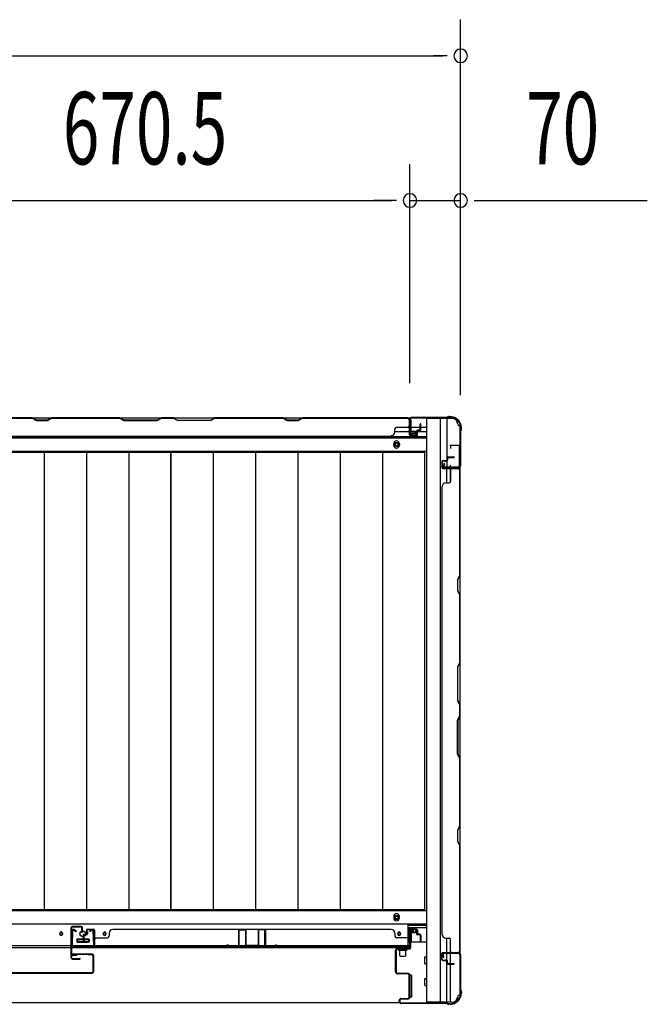
# Model space of a CAD drawing. Extents: x 542 to 20478, y 226 to 14052.
# Drawn here: x 7162 to 8030, y 5828 to 7189 of the extents above; entities that cross this region are included whole.
import ezdxf

# ---------------------------------------------------------------- set-up
doc = ezdxf.new("R2010")
doc.units = 0
doc.header["$LTSCALE"] = 50
doc.header["$MEASUREMENT"] = 0
for name, color, linetype in [('SUNPOU', 4, 'CONTINUOUS'), ('下レール', 2, 'CONTINUOUS'), ('下枠側', 2, 'CONTINUOUS'), ('下枠前', 3, 'CONTINUOUS'), ('下枠後', 3, 'CONTINUOUS'), ('壁パネル', 2, 'CONTINUOUS'), ('床押さえ', 4, 'CONTINUOUS'), ('床板', 7, 'CONTINUOUS'), ('戸当り', 3, 'CONTINUOUS'), ('扉後', 3, 'CONTINUOUS'), ('柱前', 3, 'CONTINUOUS'), ('柱後', 3, 'CONTINUOUS'), ('袖壁補強', 1, 'CONTINUOUS'), ('間柱', 3, 'CONTINUOUS')]:
    doc.layers.add(name, color=color, linetype=linetype)
doc.styles.add('00', font='ROMANS', dxfattribs={"width": 0.666667, "bigfont": 'BIGFONT'})

msp = doc.modelspace()

# ---------------------------------------------------------------- linework, layer by layer
at = {"layer": 'SUNPOU'}
for p, q in [((7771.7, 6670.4), (7771.7, 7189.5)), ((6284.7, 7139.5), (7746.7, 7139.5)), ((7752.9, 7139.5), (7734.2, 7139.5)), ((7701.7, 6687.1), (7701.7, 6989.5)), ((7701.7, 6687.1), (7701.7, 6989.5)), ((7771.7, 6670.4), (7771.7, 6989.5)), ((7056.2, 6939.5), (7676.7, 6939.5)), ((7676.7, 6939.5), (7651.7, 6939.5)), ((7682.9, 6939.5), (7664.2, 6939.5)), ((7682.9, 6939.5), (7664.2, 6939.5)), ((7701.7, 6939.5), (7771.7, 6939.5)), ((7790.4, 6939.5), (7809.2, 6939.5)), ((7796.7, 6939.5), (8029.6, 6939.5))]:
    msp.add_line(p, q, dxfattribs=at)
for centre, start, end in [((7771.7, 7139.5), 0, 180), ((7771.7, 7139.5), 180, 0), ((7701.7, 6939.5), 0, 180), ((7701.7, 6939.5), 0, 180), ((7771.7, 6939.5), 0, 180), ((7701.7, 6939.5), 180, 0), ((7701.7, 6939.5), 180, 0), ((7771.7, 6939.5), 180, 0)]:
    msp.add_arc(centre, 9.38, start, end, dxfattribs=at)
at = {"layer": '下レール'}
for p, q in [((7699.2, 5939.1), (6332.2, 5939.1)), ((7699.2, 5906.3), (7699.2, 5939.1)), ((7217.9, 5926.5), (7217.9, 5925)), ((7221.4, 5926.5), (7221.4, 5925)), ((7277.9, 5926.5), (7277.9, 5925)), ((7281.4, 5926.5), (7281.4, 5925)), ((7684.9, 5926.5), (7684.9, 5925)), ((7688.4, 5926.5), (7688.4, 5925)), ((7699.2, 5909.3), (6332.2, 5909.3)), ((7241.7, 5917.8), (7241.7, 5914.8)), ((7242.2, 5918.3), (7257.2, 5918.3)), ((7242.2, 5914.3), (7257.2, 5914.3)), ((7257.7, 5917.8), (7257.7, 5914.8)), ((7699.2, 5906.3), (6332.2, 5906.3))]:
    msp.add_line(p, q, dxfattribs=at)
msp.add_circle((7249.7, 5925.8), 4, dxfattribs=at)
for centre, radius, start, end in [((7219.7, 5926.5), 1.75, 0, 180), ((7219.7, 5925), 1.75, 180, 0), ((7279.7, 5926.5), 1.75, 0, 180), ((7279.7, 5925), 1.75, 180, 0), ((7686.7, 5926.5), 1.75, 0, 180), ((7686.7, 5925), 1.75, 180, 0), ((7242.2, 5917.8), 0.5, 90, 180), ((7242.2, 5914.8), 0.5, 180, 270), ((7257.2, 5917.8), 0.5, 0, 90), ((7257.2, 5914.8), 0.5, 270, 0)]:
    msp.add_arc(centre, radius, start, end, dxfattribs=at)
at = {"layer": '下枠側'}
for p, q in [((7724.7, 6638.1), (7724.7, 5831.1)), ((7759.7, 6638.1), (7724.7, 6638.1)), ((7743.2, 6638.1), (7743.2, 5831.1)), ((7752.7, 6638.1), (7752.7, 6571.6)), ((7770.7, 6628.1), (7769.7, 6628.1)), ((7770.7, 6628.1), (7770.7, 5841.1)), ((7756.7, 6601.1), (7770.7, 6601.1)), ((7757.7, 6600.9), (7757.7, 6596.6)), ((7769.7, 6601.1), (7769.7, 6569.1)), ((7770.7, 6601.1), (7770.7, 6569.1)), ((7752.7, 6577.6), (7752.7, 6571.6)), ((7752.7, 6577.6), (7752.7, 6571.6)), ((7752.7, 6549.2), (7752.7, 6569.1)), ((7770.7, 6569.1), (7756.7, 6569.1)), ((7757.7, 6569.2), (7757.7, 6573.6)), ((7757.7, 6551.2), (7757.7, 6569.1)), ((7770.7, 6570.6), (7770.7, 6570.1)), ((7752.7, 5900.1), (7752.7, 5919.9)), ((7757.7, 5900.1), (7757.7, 5917.9)), ((7752.7, 5889.8), (7752.7, 5897.6)), ((7752.7, 5891.6), (7752.7, 5897.6)), ((7752.7, 5891.6), (7752.7, 5897.6)), ((7757.7, 5884.9), (7757.7, 5897.6)), ((7770.7, 5898.6), (7770.7, 5899.1)), ((7752.7, 5889), (7752.7, 5889.3)), ((7752.7, 5831.1), (7752.7, 5887.9)), ((7757.7, 5831.1), (7757.7, 5883.9)), ((7770.7, 5841.1), (7769.7, 5841.1)), ((7759.7, 5831.1), (7724.7, 5831.1))]:
    msp.add_line(p, q, dxfattribs=at)
for centre, radius, start, end in [((7759.7, 6630.1), 8, 0, 90), ((7769.7, 6630.1), 2, 180, 270), ((7769.7, 5839.1), 2, 90, 180), ((7759.7, 5839.1), 8, 270, 0)]:
    msp.add_arc(centre, radius, start, end, dxfattribs=at)
at = {"layer": '下枠前'}
for p, q in [((7723.7, 5957.6), (6306.7, 5957.6)), ((7723.7, 5939.1), (6306.7, 5939.1)), ((7723.7, 5934.1), (7699.2, 5934.1)), ((7700.7, 5914.1), (7700.7, 5934.1)), ((7700.7, 5932.9), (7709.2, 5932.9)), ((7703.2, 5926.6), (7703.2, 5914.1)), ((7708.8, 5927.1), (7703.7, 5927.1)), ((7709.2, 5934.1), (7709.2, 5927.6)), ((7709.2, 5934.1), (7709.2, 5927.6)), ((7241.2, 5918.1), (7241.2, 5914.1)), ((7258.2, 5915.3), (7241.2, 5915.3)), ((7241.7, 5918.6), (7257.7, 5918.6)), ((7258.2, 5918.1), (7258.2, 5914.1)), ((7701.7, 5914.1), (7699.2, 5914.1)), ((7724.7, 5914.1), (7702.5, 5914.1)), ((7722.7, 5894.1), (7724.7, 5894.1)), ((7722.7, 5894.1), (7724.7, 5894.1)), ((7722.2, 5884.6), (7722.2, 5893.6)), ((7722.7, 5884.1), (7724.7, 5884.1)), ((7700.2, 5868.1), (7700.2, 5838.6)), ((7703.2, 5868.6), (7700.7, 5868.6)), ((7703.7, 5868.1), (7703.7, 5838.6)), ((7722.2, 5854.6), (7722.2, 5863.6)), ((7722.7, 5864.1), (7724.7, 5864.1)), ((7722.7, 5854.1), (7724.7, 5854.1)), ((7687.5, 5830.1), (6343.9, 5830.1)), ((7703.2, 5838.1), (7700.7, 5838.1))]:
    msp.add_line(p, q, dxfattribs=at)
at = {"layer": '下枠前', "color": 4}
msp.add_circle((7683.2, 5948.3), 3, dxfattribs=at)
at = {"layer": '下枠前'}
for centre, radius in [((7683.2, 5948.3), 2), ((7219.7, 5925.6), 1.75), ((7249.7, 5925.6), 4), ((7279.7, 5925.6), 1.75), ((7686.7, 5925.6), 1.75)]:
    msp.add_circle(centre, radius, dxfattribs=at)
for centre, start, end in [((7703.7, 5926.6), 90, 180), ((7708.7, 5927.6), 270, 0), ((7241.7, 5918.1), 90, 180), ((7257.7, 5918.1), 0, 90), ((7722.7, 5893.6), 90, 180), ((7722.7, 5884.6), 180, 270), ((7700.7, 5868.1), 90, 180), ((7703.2, 5868.1), 0, 90), ((7722.7, 5863.6), 90, 180), ((7722.7, 5854.6), 180, 270), ((7700.7, 5838.6), 180, 270), ((7703.2, 5838.6), 270, 0)]:
    msp.add_arc(centre, 0.5, start, end, dxfattribs=at)
at = {"layer": '下枠後'}
for p, q in [((6328.9, 6639.1), (7702.5, 6639.1)), ((7700.7, 6635.1), (7700.7, 6616.1)), ((7702.2, 6636.1), (7701.7, 6636.1)), ((7703.2, 6630.7), (7703.2, 6635.1)), ((7703.2, 6629.7), (7703.2, 6630.7)), ((7703.2, 6620.1), (7703.2, 6629.7)), ((7680.9, 6620.1), (7700.7, 6620.1)), ((7703.2, 6626.1), (7723.7, 6626.1)), ((7703.2, 6620.1), (7703.2, 6619.1)), ((7709.2, 6620.1), (7703.2, 6620.1)), ((7709.2, 6619.1), (7703.2, 6619.1)), ((7709.2, 6616.1), (7709.2, 6620.1)), ((7709.7, 6620.1), (7723.7, 6620.1)), ((6307.7, 6611.6), (7723.7, 6611.6)), ((7702.7, 6614.1), (7707.2, 6614.1)), ((7702.7, 6614.1), (7707.2, 6614.1)), ((6307.7, 6593.1), (7723.7, 6593.1))]:
    msp.add_line(p, q, dxfattribs=at)
at = {"layer": '下枠後', "color": 4}
msp.add_circle((7683.2, 6602.1), 3, dxfattribs=at)
at = {"layer": '下枠後'}
msp.add_circle((7683.2, 6602.1), 2, dxfattribs=at)
for centre, radius, start, end in [((7701.7, 6635.1), 1, 90, 180), ((7702.2, 6635.1), 1, 0, 90), ((7702.7, 6616.1), 2, 180, 270), ((7707.2, 6616.1), 2, 270, 0)]:
    msp.add_arc(centre, radius, start, end, dxfattribs=at)
at = {"layer": '壁パネル'}
for p, q in [((7031.9, 6638.9), (7700.9, 6638.9)), ((7031.9, 6638.9), (7700.9, 6638.9)), ((7179.9, 6638.9), (7033.9, 6638.9)), ((7033.9, 6638.4), (7179.7, 6638.4)), ((7179.7, 6638.4), (7185.7, 6635.4)), ((7185.9, 6635.9), (7179.9, 6638.9)), ((7185.7, 6635.4), (7200.7, 6635.4)), ((7200.5, 6635.9), (7185.9, 6635.9)), ((7206.5, 6638.9), (7200.5, 6635.9)), ((7200.7, 6635.4), (7206.7, 6638.4)), ((7300.6, 6638.9), (7206.5, 6638.9)), ((7206.7, 6638.4), (7300.4, 6638.4)), ((7300.4, 6638.4), (7306.4, 6635.4)), ((7306.6, 6635.9), (7300.6, 6638.9)), ((7306.4, 6635.4), (7352.4, 6635.4)), ((7352.2, 6635.9), (7306.6, 6635.9)), ((7358.2, 6638.9), (7352.2, 6635.9)), ((7352.4, 6635.4), (7358.4, 6638.4)), ((7374.6, 6638.9), (7358.2, 6638.9)), ((7358.4, 6638.4), (7374.4, 6638.4)), ((7380.4, 6635.4), (7374.4, 6638.4)), ((7374.6, 6638.9), (7380.6, 6635.9)), ((7426.4, 6635.4), (7380.4, 6635.4)), ((7380.6, 6635.9), (7426.2, 6635.9)), ((7426.2, 6635.9), (7432.2, 6638.9)), ((7432.4, 6638.4), (7426.4, 6635.4)), ((7526.4, 6638.9), (7432.2, 6638.9)), ((7432.4, 6638.4), (7526.2, 6638.4)), ((7526.2, 6638.4), (7532.2, 6635.4)), ((7532.4, 6635.9), (7526.4, 6638.9)), ((7532.2, 6635.4), (7547.2, 6635.4)), ((7547, 6635.9), (7532.4, 6635.9)), ((7553, 6638.9), (7547, 6635.9)), ((7547.2, 6635.4), (7553.2, 6638.4)), ((7698.9, 6638.9), (7553, 6638.9)), ((7553.2, 6638.4), (7698.9, 6638.4)), ((7700.9, 6615.4), (7700.9, 6638.9)), ((7700.9, 6615.4), (7700.9, 6636.4)), ((7701.4, 6615.4), (7701.4, 6637.4)), ((7701.4, 6634.8), (7701.4, 6637.4)), ((7701.4, 6615.4), (7701.4, 6636.4)), ((7715.9, 6622.9), (7715.9, 6630.4)), ((7715.9, 6622.9), (7715.9, 6630.4)), ((7716.4, 6622.4), (7716.4, 6630.4)), ((7716.4, 6622.4), (7716.4, 6630.4)), ((7716.9, 6622.4), (7716.9, 6630.4)), ((7716.9, 6622.4), (7716.9, 6630.4)), ((7680.9, 6619.4), (7680.9, 6623.9)), ((7698.9, 6625.9), (7682.9, 6625.9)), ((7710.9, 6617.9), (7710.9, 6620.4)), ((7710.9, 6617.9), (7710.9, 6620.4)), ((7711.4, 6617.9), (7710.9, 6617.9)), ((7711.4, 6617.9), (7710.9, 6617.9)), ((7711.4, 6615.4), (7711.4, 6620.4)), ((7711.4, 6615.4), (7711.4, 6620.4)), ((7711.9, 6615.4), (7711.9, 6619.9)), ((7711.9, 6615.4), (7711.9, 6619.9)), ((7714.9, 6621.9), (7712.4, 6621.9)), ((7714.9, 6621.9), (7712.4, 6621.9)), ((7715.4, 6621.4), (7712.4, 6621.4)), ((7715.4, 6621.4), (7712.4, 6621.4)), ((7715.4, 6620.9), (7712.9, 6620.9)), ((7715.4, 6620.9), (7712.9, 6620.9)), ((7056.9, 6613.9), (7675.9, 6613.9)), ((7675.9, 6614.4), (7675.9, 6613.9)), ((7710.4, 6614.4), (7702.4, 6614.4)), ((7710.4, 6614.4), (7702.4, 6614.4)), ((7710.4, 6613.9), (7702.4, 6613.9)), ((7710.4, 6613.9), (7702.4, 6613.9)), ((7745.7, 6578.7), (7745.7, 6570.7)), ((7745.7, 6578.7), (7745.7, 6570.7)), ((7745.7, 6578.7), (7745.7, 6570.7)), ((7745.7, 6578.7), (7745.7, 6570.7)), ((7746.2, 6578.7), (7746.2, 6570.7)), ((7746.2, 6578.7), (7746.2, 6570.7)), ((7746.2, 6578.7), (7746.2, 6570.7)), ((7746.2, 6578.7), (7746.2, 6570.7)), ((7747.2, 6580.2), (7751.7, 6580.2)), ((7747.2, 6580.2), (7751.7, 6580.2)), ((7747.2, 6579.7), (7752.2, 6579.7)), ((7747.2, 6579.7), (7752.2, 6579.7)), ((7749.7, 6579.7), (7749.7, 6579.2)), ((7749.7, 6579.7), (7749.7, 6579.2)), ((7749.7, 6579.2), (7752.2, 6579.2)), ((7749.7, 6579.2), (7752.2, 6579.2)), ((7752.7, 6583.7), (7752.7, 6581.2)), ((7752.7, 6583.7), (7752.7, 6581.2)), ((7753.2, 6583.7), (7753.2, 6580.7)), ((7753.2, 6583.7), (7753.2, 6580.7)), ((7753.7, 6583.2), (7753.7, 6580.7)), ((7753.7, 6583.2), (7753.7, 6580.7)), ((7754.2, 6585.2), (7762.2, 6585.2)), ((7754.2, 6585.2), (7762.2, 6585.2)), ((7754.2, 6584.7), (7762.2, 6584.7)), ((7754.2, 6584.7), (7762.2, 6584.7)), ((7754.7, 6584.2), (7762.2, 6584.2)), ((7754.7, 6584.2), (7762.2, 6584.2)), ((7747.2, 6569.7), (7769.2, 6569.7)), ((7747.2, 6569.7), (7769.2, 6569.7)), ((7747.2, 6569.7), (7768.2, 6569.7)), ((7747.2, 6569.7), (7768.2, 6569.7)), ((7747.2, 6569.2), (7770.7, 6569.2)), ((7747.2, 6569.2), (7770.7, 6569.2)), ((7747.2, 6569.2), (7768.2, 6569.2)), ((7747.2, 6569.2), (7768.2, 6569.2)), ((7757.7, 6567.2), (7757.7, 6551.2)), ((7763.7, 6569.7), (7769.2, 6569.7)), ((7763.7, 6569.7), (7769.2, 6569.7)), ((7770.2, 6566.9), (7770.2, 6421.2)), ((7770.7, 6568.9), (7770.7, 5899.9)), ((7770.7, 6568.9), (7770.7, 5899.9)), ((7770.7, 6421), (7770.7, 6566.9)), ((7751.2, 6549.2), (7755.7, 6549.2)), ((7746.2, 6544.2), (7745.7, 6544.2)), ((7745.7, 6543.9), (7745.7, 5924.9)), ((7770.2, 6421.2), (7767.2, 6415.2)), ((7767.2, 6415.2), (7767.2, 6400.2)), ((7767.7, 6415), (7770.7, 6421)), ((7767.7, 6400.4), (7767.7, 6415)), ((7767.2, 6400.2), (7770.2, 6394.2)), ((7770.7, 6394.4), (7767.7, 6400.4)), ((7770.2, 6394.2), (7770.2, 6300.4)), ((7770.7, 6300.3), (7770.7, 6394.4)), ((7770.2, 6300.4), (7767.2, 6294.4)), ((7767.2, 6294.4), (7767.2, 6248.4)), ((7767.7, 6294.3), (7770.7, 6300.3)), ((7767.7, 6248.6), (7767.7, 6294.3)), ((7767.2, 6248.4), (7770.2, 6242.4)), ((7770.7, 6242.6), (7767.7, 6248.6)), ((7770.2, 6242.4), (7770.2, 6226.4)), ((7770.7, 6226.2), (7770.7, 6242.6)), ((7767.2, 6220.4), (7770.2, 6226.4)), ((7770.7, 6226.2), (7767.7, 6220.2)), ((7767.2, 6174.4), (7767.2, 6220.4)), ((7767.7, 6220.2), (7767.7, 6174.6)), ((7770.2, 6168.4), (7767.2, 6174.4)), ((7767.7, 6174.6), (7770.7, 6168.6)), ((7770.2, 6168.4), (7770.2, 6074.7)), ((7770.7, 6074.5), (7770.7, 6168.6)), ((7770.2, 6074.7), (7767.2, 6068.7)), ((7767.7, 6068.5), (7770.7, 6074.5)), ((7767.2, 6068.7), (7767.2, 6053.7)), ((7767.7, 6053.9), (7767.7, 6068.5)), ((7767.2, 6053.7), (7770.2, 6047.7)), ((7770.7, 6047.9), (7767.7, 6053.9)), ((7770.2, 6047.7), (7770.2, 5901.9)), ((7770.7, 5901.9), (7770.7, 6047.9)), ((7249.9, 5923.8), (7249.9, 5915.8)), ((7249.9, 5923.8), (7249.9, 5915.8)), ((7250.4, 5923.8), (7250.4, 5915.8)), ((7250.4, 5923.8), (7250.4, 5915.8)), ((7250.9, 5923.3), (7250.9, 5915.8)), ((7250.9, 5923.3), (7250.9, 5915.8)), ((7251.4, 5925.3), (7253.9, 5925.3)), ((7251.4, 5925.3), (7253.9, 5925.3)), ((7251.4, 5924.8), (7254.4, 5924.8)), ((7251.4, 5924.8), (7254.4, 5924.8)), ((7251.9, 5924.3), (7254.4, 5924.3)), ((7251.9, 5924.3), (7254.4, 5924.3)), ((7254.9, 5930.8), (7254.9, 5926.3)), ((7254.9, 5930.8), (7254.9, 5926.3)), ((7255.4, 5930.8), (7255.4, 5925.8)), ((7255.4, 5930.8), (7255.4, 5925.8)), ((7255.4, 5928.3), (7255.9, 5928.3)), ((7255.4, 5928.3), (7255.9, 5928.3)), ((7255.9, 5928.3), (7255.9, 5925.8)), ((7255.9, 5928.3), (7255.9, 5925.8)), ((7256.4, 5932.3), (7264.4, 5932.3)), ((7256.4, 5932.3), (7264.4, 5932.3)), ((7256.4, 5932.3), (7264.4, 5932.3)), ((7256.4, 5931.8), (7264.4, 5931.8)), ((7256.4, 5931.8), (7264.4, 5931.8)), ((7256.4, 5931.8), (7264.4, 5931.8)), ((7265.4, 5930.8), (7265.4, 5909.8)), ((7265.4, 5930.8), (7265.4, 5908.8)), ((7265.4, 5930.8), (7265.4, 5908.8)), ((7265.9, 5930.8), (7265.9, 5909.8)), ((7265.9, 5930.8), (7265.9, 5907.3)), ((7265.9, 5930.8), (7265.9, 5907.3)), ((7285.9, 5926.8), (7285.9, 5922.3)), ((7290.9, 5931.8), (7290.9, 5932.3)), ((7290.9, 5932.3), (7675.9, 5932.3)), ((7675.9, 5931.8), (7675.9, 5932.3)), ((7680.9, 5926.8), (7680.9, 5922.3)), ((7700.9, 5930.8), (7700.9, 5909.8)), ((7700.9, 5930.8), (7700.9, 5907.3)), ((7701.4, 5930.8), (7701.4, 5909.8)), ((7701.4, 5930.8), (7701.4, 5908.8)), ((7710.4, 5932.3), (7702.4, 5932.3)), ((7710.4, 5932.3), (7702.4, 5932.3)), ((7710.4, 5931.8), (7702.4, 5931.8)), ((7710.4, 5931.8), (7702.4, 5931.8)), ((7710.9, 5928.3), (7710.9, 5925.8)), ((7711.4, 5928.3), (7710.9, 5928.3)), ((7710.9, 5928.3), (7710.9, 5925.8)), ((7711.4, 5928.3), (7710.9, 5928.3)), ((7711.4, 5930.8), (7711.4, 5925.8)), ((7711.4, 5930.8), (7711.4, 5925.8)), ((7711.9, 5930.8), (7711.9, 5926.3)), ((7711.9, 5930.8), (7711.9, 5926.3)), ((7715.4, 5924.8), (7712.4, 5924.8)), ((7715.4, 5924.8), (7712.4, 5924.8)), ((7714.9, 5924.3), (7712.4, 5924.3)), ((7714.9, 5924.3), (7712.4, 5924.3)), ((7715.4, 5925.3), (7712.9, 5925.3)), ((7715.4, 5925.3), (7712.9, 5925.3)), ((7715.9, 5923.3), (7715.9, 5915.8)), ((7715.9, 5923.3), (7715.9, 5915.8)), ((7716.4, 5923.8), (7716.4, 5915.8)), ((7716.4, 5923.8), (7716.4, 5915.8)), ((7716.9, 5923.8), (7716.9, 5915.8)), ((7716.9, 5923.8), (7716.9, 5915.8)), ((7745.7, 5924.9), (7746.2, 5924.9)), ((7265.4, 5914.3), (7265.4, 5908.8)), ((7265.4, 5914.3), (7265.4, 5908.8)), ((7267.9, 5920.3), (7283.9, 5920.3)), ((7698.9, 5907.8), (7267.9, 5907.8)), ((7698.9, 5920.3), (7682.9, 5920.3)), ((7701.4, 5911.3), (7701.4, 5908.8)), ((7751.2, 5919.9), (7755.7, 5919.9)), ((7757.7, 5901.9), (7757.7, 5917.9)), ((7265.9, 5907.3), (7700.9, 5907.3)), ((7265.9, 5907.3), (7700.9, 5907.3)), ((7267.9, 5907.3), (7698.9, 5907.3)), ((7745.7, 5890.4), (7745.7, 5898.4)), ((7745.7, 5890.4), (7745.7, 5898.4)), ((7746.2, 5890.4), (7746.2, 5898.4)), ((7746.2, 5890.4), (7746.2, 5898.4)), ((7747.2, 5899.9), (7770.7, 5899.9)), ((7747.2, 5899.9), (7768.2, 5899.9)), ((7747.2, 5899.4), (7769.2, 5899.4)), ((7747.2, 5899.4), (7768.2, 5899.4)), ((7766.7, 5899.4), (7769.2, 5899.4)), ((7747.2, 5889.4), (7752.2, 5889.4)), ((7747.2, 5889.4), (7752.2, 5889.4)), ((7747.2, 5888.9), (7751.7, 5888.9)), ((7747.2, 5888.9), (7751.7, 5888.9)), ((7749.7, 5889.9), (7752.2, 5889.9)), ((7749.7, 5889.4), (7749.7, 5889.9)), ((7749.7, 5889.9), (7752.2, 5889.9)), ((7749.7, 5889.4), (7749.7, 5889.9)), ((7752.7, 5885.4), (7752.7, 5887.9)), ((7752.7, 5885.4), (7752.7, 5887.9)), ((7753.2, 5885.4), (7753.2, 5888.4)), ((7753.2, 5885.4), (7753.2, 5888.4)), ((7753.7, 5885.9), (7753.7, 5888.4)), ((7753.7, 5885.9), (7753.7, 5888.4)), ((7754.2, 5884.4), (7762.2, 5884.4)), ((7754.2, 5884.4), (7762.2, 5884.4)), ((7754.2, 5883.9), (7762.2, 5883.9)), ((7754.2, 5883.9), (7762.2, 5883.9)), ((7754.7, 5884.9), (7762.2, 5884.9)), ((7754.7, 5884.9), (7762.2, 5884.9))]:
    msp.add_line(p, q, dxfattribs=at)
for centre, radius, start, end in [((7209.3, 6637.8), 0.6, 90, 116.5651), ((7698.9, 6636.4), 2.5, 0, 90), ((7698.9, 6636.4), 2, 0, 90), ((7699.9, 6637.4), 1.5, 0, 48.1897), ((7716.4, 6630.4), 0.5, 0, 180), ((7716.4, 6630.4), 0.5, 0, 180), ((7675.9, 6619.4), 5, 270, 0), ((7682.9, 6623.9), 2, 90, 180), ((7698.9, 6627.9), 2, 270, 0), ((7712.4, 6620.4), 1.5, 90, 180), ((7712.4, 6620.4), 1.5, 90, 180), ((7712.4, 6620.4), 1, 90, 180), ((7712.9, 6619.9), 1.5, 90, 180), ((7712.4, 6620.4), 1, 90, 180), ((7712.9, 6619.9), 1.5, 90, 180), ((7712.9, 6619.9), 1, 90, 180), ((7712.9, 6619.9), 1, 90, 180), ((7714.9, 6622.9), 1.5, 270, 0), ((7714.9, 6622.9), 1, 270, 0), ((7714.9, 6622.9), 1.5, 270, 0), ((7714.9, 6622.9), 1, 270, 0), ((7715.4, 6622.4), 1.5, 270, 0), ((7715.4, 6622.4), 1, 270, 0), ((7715.4, 6622.4), 1.5, 270, 0), ((7715.4, 6622.4), 1, 270, 0), ((7702.4, 6615.4), 1.5, 180, 270), ((7702.4, 6615.4), 1.5, 180, 270), ((7702.4, 6615.4), 1, 180, 270), ((7702.4, 6615.4), 1, 180, 270), ((7710.4, 6615.4), 1.5, 270, 0), ((7710.4, 6615.4), 1, 270, 0), ((7710.4, 6615.4), 1.5, 270, 0), ((7710.4, 6615.4), 1, 270, 0), ((7747.2, 6578.7), 1.5, 90, 180), ((7747.2, 6578.7), 1.5, 90, 180), ((7747.2, 6578.7), 1, 90, 180), ((7747.2, 6578.7), 1, 90, 180), ((7751.7, 6581.2), 1.5, 270, 0), ((7751.7, 6581.2), 1, 270, 0), ((7751.7, 6581.2), 1.5, 270, 0), ((7751.7, 6581.2), 1, 270, 0), ((7752.2, 6580.7), 1.5, 270, 0), ((7752.2, 6580.7), 1, 270, 0), ((7752.2, 6580.7), 1.5, 270, 0), ((7752.2, 6580.7), 1, 270, 0), ((7754.2, 6583.7), 1.5, 90, 180), ((7754.2, 6583.7), 1.5, 90, 180), ((7754.7, 6583.2), 1.5, 90, 180), ((7754.2, 6583.7), 1, 90, 180), ((7754.7, 6583.2), 1.5, 90, 180), ((7754.2, 6583.7), 1, 90, 180), ((7754.7, 6583.2), 1, 90, 180), ((7754.7, 6583.2), 1, 90, 180), ((7762.2, 6584.7), 0.5, 270, 90), ((7762.2, 6584.7), 0.5, 270, 90), ((7747.2, 6570.7), 1.5, 180, 270), ((7747.2, 6570.7), 1.5, 180, 270), ((7747.2, 6570.7), 1.5, 180, 270), ((7747.2, 6570.7), 1.5, 180, 270), ((7747.2, 6570.7), 1, 180, 270), ((7747.2, 6570.7), 1, 180, 270), ((7747.2, 6570.7), 1, 180, 270), ((7747.2, 6570.7), 1, 180, 270), ((7759.7, 6567.2), 2, 90, 180), ((7759.7, 6567.2), 2, 90, 180), ((7768.2, 6567.2), 2.5, 0, 90), ((7768.2, 6567.2), 2, 0, 90), ((7769.2, 6568.2), 1.5, 41.8103, 90), ((7769.2, 6568.2), 1.5, 41.8103, 90), ((7751.2, 6544.2), 5, 90, 180), ((7755.7, 6551.2), 2, 270, 0), ((7769.6, 6391.5), 0.6, 0, 26.5651), ((7251.4, 5923.8), 1.5, 90, 180), ((7251.4, 5923.8), 1.5, 90, 180), ((7251.9, 5923.3), 1.5, 90, 180), ((7251.4, 5923.8), 1, 90, 180), ((7251.9, 5923.3), 1.5, 90, 180), ((7251.4, 5923.8), 1, 90, 180), ((7251.9, 5923.3), 1, 90, 180), ((7251.9, 5923.3), 1, 90, 180), ((7253.9, 5926.3), 1.5, 270, 0), ((7253.9, 5926.3), 1, 270, 0), ((7253.9, 5926.3), 1.5, 270, 0), ((7253.9, 5926.3), 1, 270, 0), ((7254.4, 5925.8), 1.5, 270, 0), ((7254.4, 5925.8), 1, 270, 0), ((7254.4, 5925.8), 1.5, 270, 0), ((7254.4, 5925.8), 1, 270, 0), ((7256.4, 5930.8), 1.5, 90, 180), ((7256.4, 5930.8), 1.5, 90, 180), ((7256.4, 5930.8), 1, 90, 180), ((7256.4, 5930.8), 1, 90, 180), ((7264.4, 5930.8), 1.5, 0, 90), ((7264.4, 5930.8), 1.5, 0, 90), ((7264.4, 5930.8), 1.5, 0, 90), ((7264.4, 5930.8), 1, 0, 90), ((7264.4, 5930.8), 1, 0, 90), ((7264.4, 5930.8), 1, 0, 90), ((7283.9, 5922.3), 2, 270, 0), ((7290.9, 5926.8), 5, 90, 180), ((7675.9, 5926.8), 5, 0, 90), ((7682.9, 5922.3), 2, 180, 270), ((7702.4, 5930.8), 1.5, 90, 180), ((7702.4, 5930.8), 1.5, 90, 180), ((7702.4, 5930.8), 1, 90, 180), ((7702.4, 5930.8), 1, 90, 180), ((7710.4, 5930.8), 1.5, 0, 90), ((7710.4, 5930.8), 1.5, 0, 90), ((7710.4, 5930.8), 1, 0, 90), ((7710.4, 5930.8), 1, 0, 90), ((7712.4, 5925.8), 1.5, 180, 270), ((7712.4, 5925.8), 1.5, 180, 270), ((7712.9, 5926.3), 1.5, 180, 270), ((7712.9, 5926.3), 1.5, 180, 270), ((7712.4, 5925.8), 1, 180, 270), ((7712.4, 5925.8), 1, 180, 270), ((7712.9, 5926.3), 1, 180, 270), ((7712.9, 5926.3), 1, 180, 270), ((7714.9, 5923.3), 1.5, 0, 90), ((7714.9, 5923.3), 1.5, 0, 90), ((7714.9, 5923.3), 1, 0, 90), ((7714.9, 5923.3), 1, 0, 90), ((7715.4, 5923.8), 1.5, 0, 90), ((7715.4, 5923.8), 1.5, 0, 90), ((7715.4, 5923.8), 1, 0, 90), ((7715.4, 5923.8), 1, 0, 90), ((7751.2, 5924.9), 5, 180, 270), ((7250.4, 5915.8), 0.5, 180, 0), ((7250.4, 5915.8), 0.5, 180, 0), ((7267.9, 5909.8), 2.5, 180, 270), ((7266.9, 5908.8), 1.5, 180, 228.1897), ((7266.9, 5908.8), 1.5, 180, 228.1897), ((7267.9, 5918.3), 2, 90, 180), ((7267.9, 5918.3), 2, 90, 180), ((7267.9, 5909.8), 2, 180, 270), ((7698.9, 5918.3), 2, 0, 90), ((7698.9, 5909.8), 2.5, 270, 0), ((7698.9, 5909.8), 2, 270, 0), ((7699.9, 5908.8), 1.5, 311.8103, 0), ((7716.4, 5915.8), 0.5, 180, 0), ((7716.4, 5915.8), 0.5, 180, 0), ((7755.7, 5917.9), 2, 0, 90), ((7747.2, 5898.4), 1.5, 90, 180), ((7747.2, 5898.4), 1.5, 90, 180), ((7747.2, 5898.4), 1, 90, 180), ((7747.2, 5898.4), 1, 90, 180), ((7759.7, 5901.9), 2, 180, 270), ((7768.2, 5901.9), 2.5, 270, 0), ((7768.2, 5901.9), 2, 270, 0), ((7769.2, 5900.9), 1.5, 270, 318.1897), ((7747.2, 5890.4), 1.5, 180, 270), ((7747.2, 5890.4), 1.5, 180, 270), ((7747.2, 5890.4), 1, 180, 270), ((7747.2, 5890.4), 1, 180, 270), ((7751.7, 5887.9), 1.5, 0, 90), ((7751.7, 5887.9), 1.5, 0, 90), ((7751.7, 5887.9), 1, 0, 90), ((7751.7, 5887.9), 1, 0, 90), ((7752.2, 5888.4), 1.5, 0, 90), ((7752.2, 5888.4), 1.5, 0, 90), ((7752.2, 5888.4), 1, 0, 90), ((7752.2, 5888.4), 1, 0, 90), ((7754.2, 5885.4), 1.5, 180, 270), ((7754.2, 5885.4), 1.5, 180, 270), ((7754.7, 5885.9), 1.5, 180, 270), ((7754.7, 5885.9), 1.5, 180, 270), ((7754.2, 5885.4), 1, 180, 270), ((7754.2, 5885.4), 1, 180, 270), ((7754.7, 5885.9), 1, 180, 270), ((7754.7, 5885.9), 1, 180, 270), ((7762.2, 5884.4), 0.5, 270, 90), ((7762.2, 5884.4), 0.5, 270, 90)]:
    msp.add_arc(centre, radius, start, end, dxfattribs=at)
at = {"layer": '床押さえ'}
for p, q in [((6307.7, 6613.1), (7723.7, 6613.1)), ((7679.2, 6601.1), (7679.2, 6603.1)), ((7687.2, 6603.1), (7687.2, 6601.1)), ((7679.2, 5949.6), (7679.2, 5947.6)), ((7687.2, 5947.6), (7687.2, 5949.6)), ((7699.2, 5937.6), (7723.7, 5937.6))]:
    msp.add_line(p, q, dxfattribs=at)
for centre, start, end in [((7683.2, 6603.1), 0, 180), ((7683.2, 6601.1), 180, 0), ((7683.2, 5949.6), 0, 180), ((7683.2, 5947.6), 180, 0)]:
    msp.add_arc(centre, 4, start, end, dxfattribs=at)
at = {"layer": '床板'}
for p, q in [((7020.9, 6591.8), (7371.4, 6591.8)), ((7196.4, 6591.8), (7196.4, 5958.8)), ((7254.9, 6591.8), (7254.9, 5958.8)), ((7313.4, 6591.8), (7313.4, 5958.8)), ((7371.4, 6591.8), (7721.9, 6591.8)), ((7371.4, 5958.8), (7371.4, 6591.8)), ((7371.4, 6591.8), (7371.4, 5958.8)), ((7429.9, 6591.8), (7429.9, 5958.8)), ((7488.4, 6591.8), (7488.4, 5958.8)), ((7546.9, 6591.8), (7546.9, 5958.8)), ((7605.4, 6591.8), (7605.4, 5958.8)), ((7663.9, 6591.8), (7663.9, 5958.8)), ((7721.9, 6591.8), (7721.9, 5958.8)), ((7371.4, 5958.8), (7020.9, 5958.8)), ((7721.9, 5958.8), (7371.4, 5958.8))]:
    msp.add_line(p, q, dxfattribs=at)
at = {"layer": '戸当り'}
for p, q in [((7247.2, 5935.8), (7235.2, 5935.8)), ((7233.2, 5933.8), (7233.2, 5892.8)), ((7234.2, 5933.8), (7234.2, 5892.8)), ((7247.2, 5934.8), (7235.2, 5934.8)), ((7248.2, 5927.8), (7248.2, 5933.8)), ((7248.2, 5927.8), (7249.2, 5927.8)), ((7249.2, 5927.8), (7249.2, 5933.8)), ((7235.2, 5891.8), (7245.7, 5891.8)), ((7235.2, 5890.8), (7245.7, 5890.8))]:
    msp.add_line(p, q, dxfattribs=at)
for centre, radius, start, end in [((7235.2, 5933.8), 2, 90, 180), ((7247.2, 5933.8), 2, 0, 90), ((7235.2, 5933.8), 1, 90, 180), ((7247.2, 5933.8), 1, 0, 90), ((7235.2, 5892.8), 2, 180, 270), ((7235.2, 5892.8), 1, 180, 270), ((7245.7, 5891.3), 0.5, 270, 90)]:
    msp.add_arc(centre, radius, start, end, dxfattribs=at)
at = {"layer": '扉後'}
for p, q in [((7262.6, 5897.5), (7234.8, 5897.5)), ((7262.6, 5896.9), (7234.8, 5896.9)), ((7234.8, 5896.3), (7241.2, 5896.3)), ((7241.2, 5896.3), (7241.2, 5896.9)), ((7256.9, 5896.9), (7262.6, 5896.9)), ((7263.6, 5895.9), (7263.6, 5873.1)), ((7264.2, 5895.9), (7264.2, 5873.1)), ((6783.3, 5872.1), (7262.6, 5872.1)), ((6783.3, 5871.5), (7262.6, 5871.5))]:
    msp.add_line(p, q, dxfattribs=at)
for centre, radius, start, end in [((7234.8, 5896.9), 0.6, 90, 270), ((7262.6, 5895.9), 1.6, 0, 90), ((7262.6, 5895.9), 1, 0, 90), ((7262.6, 5873.1), 1, 270, 0), ((7262.6, 5873.1), 1.6, 270, 0)]:
    msp.add_arc(centre, radius, start, end, dxfattribs=at)
at = {"layer": '柱前'}
for p, q in [((7701.7, 5906.3), (7701.7, 5929.5)), ((7702.5, 5929.5), (7702.5, 5906.3)), ((7706.2, 5929.1), (7703.2, 5929.1)), ((7703.2, 5928.3), (7703.2, 5929.1)), ((7706.2, 5928.3), (7703.2, 5928.3)), ((7703.5, 5931.3), (7706.2, 5931.3)), ((7703.5, 5930.5), (7706.2, 5930.5)), ((7681.7, 5873.1), (7681.7, 5902.5)), ((7682.5, 5902.5), (7682.5, 5873.1)), ((7684.5, 5905.3), (7700.7, 5905.3)), ((7700.7, 5904.5), (7684.5, 5904.5)), ((7685.9, 5905.8), (7697.5, 5905.8)), ((7685.9, 5905.8), (7686.5, 5905.3)), ((7696.9, 5904.5), (7686.4, 5904.5)), ((7686.4, 5903), (7696.9, 5903)), ((7687.2, 5903), (7687.2, 5896)), ((7688.2, 5895), (7695.2, 5895)), ((7696.2, 5896), (7696.2, 5903)), ((7697.5, 5905.8), (7696.9, 5905.3)), ((7747.7, 5893.6), (7746.8, 5897)), ((7748.5, 5893.8), (7747.5, 5897.2)), ((7748.5, 5899.3), (7768.9, 5899.3)), ((7768.9, 5898.5), (7748.5, 5898.5)), ((7770.9, 5848.7), (7770.9, 5896.5)), ((7771.7, 5896.5), (7771.7, 5848.7)), ((7684.5, 5871.1), (7698.7, 5871.1)), ((7698.7, 5870.3), (7684.5, 5870.3)), ((7700.7, 5838.3), (7700.7, 5868.3)), ((7701.5, 5868.3), (7701.5, 5838.3)), ((7771.2, 5847.5), (7771.7, 5846.5)), ((7771.9, 5847.8), (7772.4, 5846.9)), ((7771.9, 5844.1), (7771.9, 5845.6)), ((7772.7, 5845.6), (7772.7, 5844.1)), ((7686.7, 5832.1), (7686.7, 5833.5)), ((7687.5, 5833.5), (7687.5, 5832.1)), ((7689.5, 5836.3), (7698.7, 5836.3)), ((7698.7, 5835.5), (7689.5, 5835.5)), ((7689.5, 5830.1), (7752.2, 5830.1)), ((7752.2, 5829.3), (7689.5, 5829.3)), ((7753.1, 5829), (7754.1, 5828.6)), ((7753.5, 5829.8), (7754.5, 5829.3)), ((7756.9, 5829.1), (7755.4, 5829.1))]:
    msp.add_line(p, q, dxfattribs=at)
for centre, radius, start, end in [((7703.5, 5929.5), 1.8, 90, 180), ((7703.5, 5929.5), 1, 90, 180), ((7706.2, 5929.8), 1.5, 0, 90), ((7706.2, 5929.8), 0.7, 0, 90), ((7706.2, 5929.8), 0.7, 270, 0), ((7706.2, 5929.8), 1.5, 270, 0), ((7684.5, 5902.5), 2.8, 90, 180), ((7684.5, 5902.5), 2, 90, 180), ((7686.4, 5903.7), 0.75, 90, 270), ((7688.2, 5896), 1, 180, 270), ((7695.2, 5896), 1, 270, 0), ((7696.9, 5903.7), 0.75, 270, 90), ((7700.7, 5906.3), 1, 270, 0), ((7700.7, 5906.3), 1.8, 270, 0), ((7748.5, 5897.5), 1.8, 90, 195.4846), ((7748.5, 5897.5), 1, 90, 195.4846), ((7768.9, 5896.5), 2.8, 0, 90), ((7768.9, 5896.5), 2, 0, 90), ((7748.1, 5893.7), 0.4, 195.4846, 15.4846), ((7684.5, 5873.1), 2.8, 180, 270), ((7684.5, 5873.1), 2, 180, 270), ((7698.7, 5868.3), 2.8, 0, 90), ((7698.7, 5868.3), 2, 0, 90), ((7756.9, 5844.1), 15, 270, 0), ((7756.9, 5844.1), 15.8, 270, 0), ((7773.7, 5848.7), 2.8, 180, 206.5651), ((7773.7, 5848.7), 2, 180, 206.5651), ((7769.9, 5845.6), 2, 0, 26.5651), ((7769.9, 5845.6), 2.8, 0, 26.5651), ((7689.5, 5833.5), 2.8, 90, 180), ((7689.5, 5832.1), 2.8, 180, 270), ((7689.5, 5833.5), 2, 90, 180), ((7689.5, 5832.1), 2, 180, 270), ((7698.7, 5838.3), 2.8, 270, 0), ((7698.7, 5838.3), 2, 270, 0), ((7752.2, 5827.3), 2.8, 63.4349, 90), ((7752.2, 5827.3), 2, 63.4349, 90), ((7755.4, 5831.1), 2.8, 243.4349, 270), ((7755.4, 5831.1), 2, 243.4349, 270)]:
    msp.add_arc(centre, radius, start, end, dxfattribs=at)
at = {"layer": '柱後'}
for p, q in [((7701.7, 6637.1), (7701.7, 6617.7)), ((7702.5, 6637.1), (7702.5, 6617.7)), ((7702.5, 6621.6), (7702.5, 6632.1)), ((7704.5, 6639.9), (7752.2, 6639.9)), ((7704.5, 6639.1), (7752.2, 6639.1)), ((7754.1, 6640.6), (7753.1, 6640.1)), ((7754.5, 6639.8), (7753.5, 6639.4)), ((7755.4, 6640.9), (7756.9, 6640.9)), ((7756.9, 6640.1), (7755.4, 6640.1)), ((7707.2, 6617.6), (7703.8, 6616.7)), ((7707.4, 6616.9), (7704, 6615.9)), ((7770.9, 6620.4), (7770.9, 6572.7)), ((7771.7, 6622.6), (7771.2, 6621.6)), ((7771.7, 6620.4), (7771.7, 6572.7)), ((7771.9, 6625.1), (7771.9, 6623.5)), ((7772.4, 6622.3), (7771.9, 6621.3)), ((7772.7, 6623.5), (7772.7, 6625.1)), ((7748.7, 6575.6), (7747.8, 6572.1)), ((7749.5, 6575.4), (7748.5, 6571.9)), ((7768.9, 6570.7), (7749.5, 6570.7)), ((7768.9, 6569.9), (7749.5, 6569.9))]:
    msp.add_line(p, q, dxfattribs=at)
for centre, radius, start, end in [((7704.5, 6637.1), 2.8, 90, 180), ((7704.5, 6637.1), 2, 90, 180), ((7752.2, 6641.9), 2, 270, 296.5651), ((7752.2, 6641.9), 2.8, 270, 296.5651), ((7755.4, 6638.1), 2.8, 90, 116.5651), ((7755.4, 6638.1), 2, 90, 116.5651), ((7756.9, 6625.1), 15.8, 0, 90), ((7756.9, 6625.1), 15, 0, 90), ((7703.5, 6617.7), 1.8, 180, 285.4846), ((7703.5, 6617.7), 1, 180, 285.4846), ((7707.3, 6617.3), 0.4, 285.4846, 105.4846), ((7773.7, 6620.4), 2.8, 153.4349, 180), ((7769.9, 6623.5), 2, 333.4349, 0), ((7773.7, 6620.4), 2, 153.4349, 180), ((7769.9, 6623.5), 2.8, 333.4349, 0), ((7749.1, 6575.5), 0.4, 344.5154, 164.5154), ((7749.5, 6571.7), 1.8, 164.5154, 270), ((7749.5, 6571.7), 1, 164.5154, 270), ((7768.9, 6572.7), 2, 270, 0), ((7768.9, 6572.7), 2.8, 270, 0)]:
    msp.add_arc(centre, radius, start, end, dxfattribs=at)
at = {"layer": '袖壁補強'}
for p, q in [((7464.9, 5930.6), (7464.9, 5909.5)), ((7465.5, 5909.5), (7465.5, 5930.6)), ((7473.7, 5931.8), (7466.1, 5931.8)), ((7470.6, 5931.8), (7466.1, 5931.8)), ((7466.1, 5931.2), (7473.7, 5931.2)), ((7474.3, 5930.6), (7474.3, 5910.5)), ((7474.9, 5930.6), (7474.9, 5910.5)), ((7491.9, 5930.6), (7491.9, 5910.5)), ((7492.5, 5930.6), (7492.5, 5910.5)), ((7493.1, 5931.8), (7500.7, 5931.8)), ((7500.7, 5931.2), (7493.1, 5931.2)), ((7501.3, 5909.5), (7501.3, 5930.6)), ((7501.9, 5930.6), (7501.9, 5909.5)), ((7447.4, 5907.8), (7448, 5907.8)), ((7452.8, 5908.5), (7464.3, 5908.9)), ((7452.8, 5907.9), (7464.4, 5908.3)), ((7475.5, 5909.9), (7491.3, 5909.9)), ((7475.5, 5909.3), (7491.3, 5909.3)), ((7514.1, 5908.5), (7502.5, 5908.9)), ((7514.1, 5907.9), (7502.5, 5908.3)), ((7519.4, 5907.8), (7518.8, 5907.8))]:
    msp.add_line(p, q, dxfattribs=at)
for centre, radius, start, end in [((7466.1, 5930.6), 1.2, 90, 180), ((7466.1, 5930.6), 0.6, 90, 180), ((7473.7, 5930.6), 1.2, 0, 90), ((7473.7, 5930.6), 0.6, 0, 90), ((7493.1, 5930.6), 1.2, 90, 180), ((7493.1, 5930.6), 0.6, 90, 180), ((7500.7, 5930.6), 1.2, 0, 90), ((7500.7, 5930.6), 0.6, 0, 90), ((7449.9, 5907.8), 2.5, 24.6097, 181.8358), ((7449.9, 5907.8), 1.9, 24.6097, 181.8358), ((7452.8, 5909.1), 1.2, 204.6097, 271.8358), ((7452.8, 5909.1), 0.6, 204.6097, 271.8358), ((7464.3, 5909.5), 0.6, 271.8358, 0), ((7464.3, 5909.5), 1.2, 271.8358, 0), ((7475.5, 5910.5), 1.2, 180, 270), ((7475.5, 5910.5), 0.6, 180, 270), ((7491.3, 5910.5), 1.2, 270, 0), ((7491.3, 5910.5), 0.6, 270, 0), ((7502.5, 5909.5), 1.2, 180, 268.1642), ((7502.5, 5909.5), 0.6, 180, 268.1642), ((7514.1, 5909.1), 0.6, 268.1642, 335.3903), ((7514.1, 5909.1), 1.2, 268.1642, 335.3903), ((7516.9, 5907.8), 2.5, 358.1642, 155.3903), ((7516.9, 5907.8), 1.9, 358.1642, 155.3903)]:
    msp.add_arc(centre, radius, start, end, dxfattribs=at)
at = {"layer": '間柱'}
for p, q in [((7234.7, 5929.8), (7234.2, 5909.8)), ((7235.2, 5909.8), (7235.7, 5929.8)), ((7237.2, 5930.6), (7240.2, 5928.9)), ((7240.7, 5929.8), (7237.6, 5931.5)), ((7240.2, 5928.9), (7240.7, 5929.8)), ((7261.7, 5931.5), (7258.7, 5929.8)), ((7258.7, 5929.8), (7259.2, 5928.9)), ((7259.2, 5928.9), (7262.2, 5930.6)), ((7263.7, 5929.8), (7264.2, 5909.8)), ((7265.2, 5909.8), (7264.7, 5929.8)), ((7263.2, 5908.8), (7236.2, 5908.8)), ((7236.2, 5907.8), (7263.2, 5907.8))]:
    msp.add_line(p, q, dxfattribs=at)
for centre, radius, start, end in [((7236.7, 5929.8), 2, 60.3369, 178.8065), ((7236.7, 5929.8), 1, 60.3369, 178.8065), ((7262.7, 5929.8), 2, 1.1935, 119.6631), ((7262.7, 5929.8), 1, 1.1935, 119.6631), ((7236.2, 5909.8), 2, 178.8065, 270), ((7236.2, 5909.8), 1, 178.8065, 270), ((7263.2, 5909.8), 2, 270, 1.1935), ((7263.2, 5909.8), 1, 270, 1.1935)]:
    msp.add_arc(centre, radius, start, end, dxfattribs=at)

# ---------------------------------------------------------------- texts
at = {"layer": 'SUNPOU', "style": '00', "width": 0.666667}
for s, p in [('670.5', (7222, 6989.5)), ('70', (7862.2, 6989.5))]:
    msp.add_text(s, height=100, dxfattribs=at).set_placement(p)

doc.saveas('drawing.dxf')
